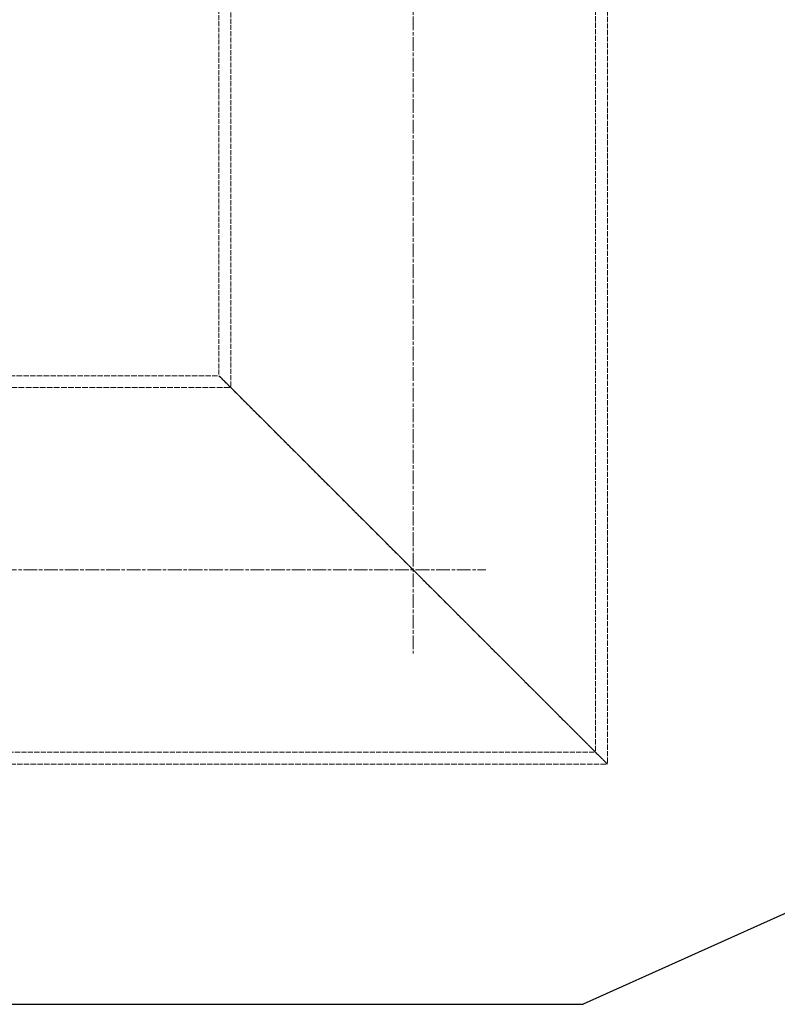
# Model space of a CAD drawing. Units: millimetres. Extents: x -67910 to -63814, y 64200 to 69824.
# Drawn here: x -65654 to -65342, y 67686 to 68092 of the extents above; entities that cross this region are included whole.
import ezdxf

# ---------------------------------------------------------------- set-up
doc = ezdxf.new("R2010")
doc.units = ezdxf.units.MM
doc.linetypes.add('CHAIN', pattern=[0.3543, 0.2362, -0.0295, 0.0591, -0.0295])
doc.linetypes.add('DASHED', pattern=[0.2068, 0.1655, -0.0413])
doc.layers.add('Osa (ISO)', color=1, linetype='Continuous', lineweight=9)
doc.layers.add('Skrytá (ISO)', color=1, linetype='DASHED', lineweight=18)
doc.layers.add('zbiornik', color=3, linetype='Continuous')

msp = doc.modelspace()

# ---------------------------------------------------------------- linework, layer by layer
at = {"layer": 'Osa (ISO)', "linetype": 'CHAIN', "ltscale": 23.990969}
for p, q in [((-65492.07, 68585.94), (-65492.07, 67830.49)), ((-65882.07, 67864.94), (-65462.07, 67864.94))]:
    msp.add_line(p, q, dxfattribs=at)
at = {"layer": 'Skrytá (ISO)', "ltscale": 12.863005}
msp.add_line((-65416.97, 68555.94), (-65416.97, 67789.84), dxfattribs=at)
at = {"layer": 'Skrytá (ISO)', "ltscale": 12.945277}
msp.add_line((-65412.07, 68555.94), (-65412.07, 67784.94), dxfattribs=at)
at = {"layer": 'Skrytá (ISO)', "ltscale": 12.175324}
msp.add_line((-65572.07, 68156.44), (-65572.07, 67944.94), dxfattribs=at)
at = {"layer": 'Skrytá (ISO)', "ltscale": 12.4574}
msp.add_line((-65567.17, 68156.44), (-65567.17, 67940.04), dxfattribs=at)
at = {"layer": 'Skrytá (ISO)', "ltscale": 13.432195}
msp.add_line((-65772.07, 67944.94), (-65572.07, 67944.94), dxfattribs=at)
at = {"layer": 'Skrytá (ISO)', "ltscale": 13.683637}
for p, q in [((-65572.07, 67944.94), (-65412.07, 67784.94)), ((-65412.07, 67784.94), (-65572.07, 67944.94))]:
    msp.add_line(p, q, dxfattribs=at)
at = {"layer": 'Skrytá (ISO)', "ltscale": 14.090372}
msp.add_line((-65776.97, 67940.04), (-65567.17, 67940.04), dxfattribs=at)
at = {"layer": 'Skrytá (ISO)', "ltscale": 12.849573}
msp.add_line((-65927.17, 67789.84), (-65416.97, 67789.84), dxfattribs=at)
at = {"layer": 'Skrytá (ISO)', "ltscale": 13.516146}
msp.add_line((-65814.57, 67784.94), (-65412.07, 67784.94), dxfattribs=at)
at = {"layer": 'zbiornik'}
for p in [(-65122.09, 67820.94), (-66362.09, 67685.94)]:
    msp.add_line(p, (-65422.09, 67685.94), dxfattribs=at)

doc.saveas('drawing.dxf')
